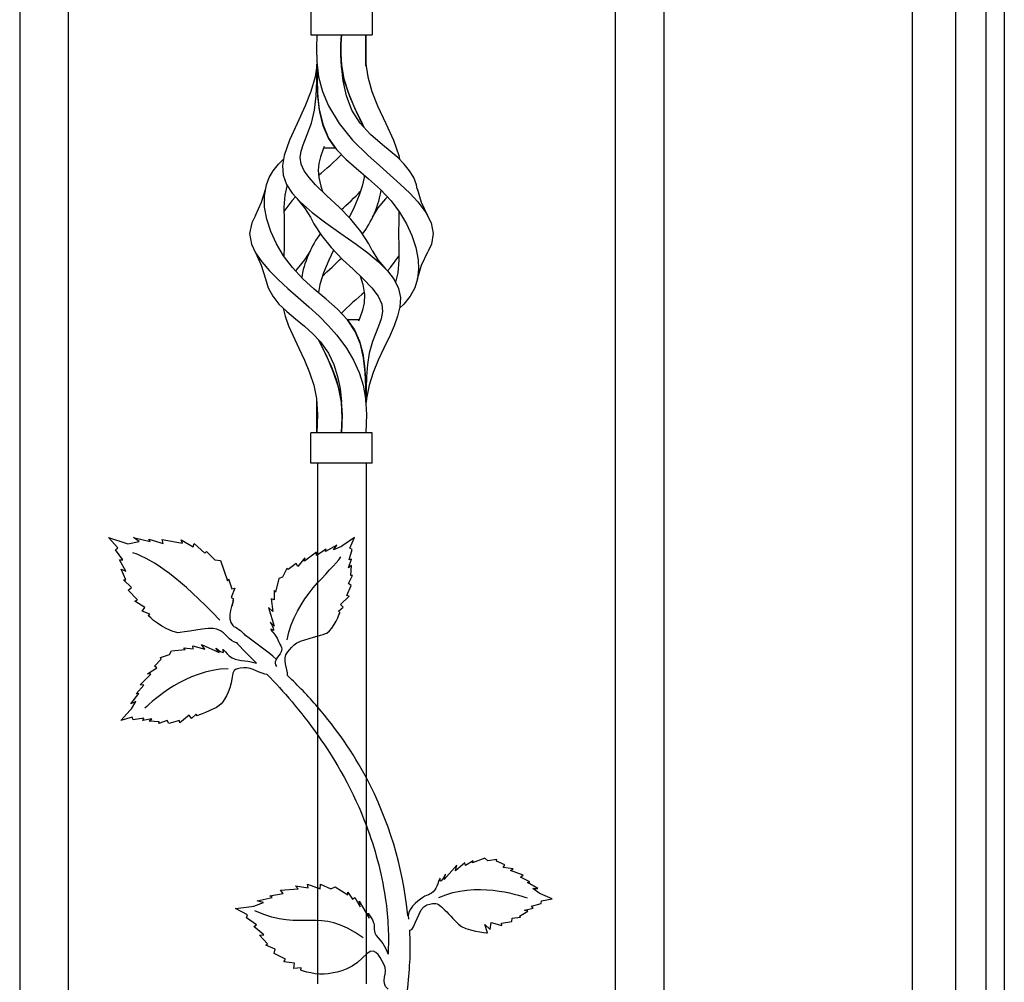
# Model space of a CAD drawing. Units: millimetres. Extents: x 0 to 8410, y 0 to 5940.
# Drawn here: x 6681 to 7003, y 4395 to 4710 of the extents above; entities that cross this region are included whole.
import ezdxf

# ---------------------------------------------------------------- set-up
doc = ezdxf.new("R2010")
doc.units = ezdxf.units.MM
doc.layers.add('YKK_A1', color=4, linetype='Continuous', lineweight=30)

msp = doc.modelspace()

# ---------------------------------------------------------------- linework, layer by layer
at = {"layer": 'YKK_A1'}
for p, q in [((6973.02, 3745), (6973.02, 4930)), ((7003.02, 4930), (7003.02, 3745)), ((6987.02, 4915), (6987.02, 3745)), ((6997.02, 4915), (6997.02, 3745)), ((6697.33, 4269.85), (6697.33, 4829.4)), ((6681.33, 4827.85), (6681.33, 4267.7)), ((6891.9, 4345), (6891.9, 4758.77)), ((6875.9, 4757.19), (6875.9, 4345)), ((6776.45, 4715), (6776.45, 4705)), ((6796.45, 4715), (6796.45, 4705)), ((6776.45, 4705), (6796.45, 4705)), ((6778.45, 4705), (6778.3, 4700.69)), ((6786.23, 4699.99), (6786.45, 4705)), ((6786.28, 4701.86), (6786.45, 4705)), ((6786.45, 4705), (6786.29, 4701.99)), ((6794.45, 4705), (6794.27, 4700.69)), ((6794.43, 4699.99), (6794.45, 4705)), ((6794.45, 4705), (6794.45, 4701.99)), ((6794.45, 4705), (6794.45, 4701.8)), ((6778.3, 4700.69), (6778.37, 4696.18)), ((6786.29, 4701.99), (6786.22, 4698.79)), ((6786.23, 4698.52), (6786.28, 4701.86)), ((6786.45, 4695.02), (6786.23, 4699.99)), ((6794.27, 4700.69), (6794.34, 4696.18)), ((6794.45, 4695.02), (6794.43, 4699.99)), ((6794.45, 4701.99), (6794.45, 4698.79)), ((6794.45, 4701.8), (6794.45, 4698.39)), ((6786.22, 4698.79), (6786.44, 4695.09)), ((6786.5, 4694.57), (6786.23, 4698.52)), ((6794.45, 4698.79), (6794.45, 4695.09)), ((6794.45, 4698.39), (6794.45, 4694.85)), ((6778.38, 4695.02), (6777.85, 4691.34)), ((6778.37, 4696.18), (6778.97, 4691.34)), ((6778.39, 4690.01), (6778.45, 4695.02)), ((6778.45, 4695.05), (6778.45, 4695.49)), ((6778.45, 4695.01), (6778.48, 4690.69)), ((6778.49, 4689.94), (6778.46, 4693.58)), ((6786.44, 4695.09), (6787.27, 4690.69)), ((6786.99, 4690.01), (6786.45, 4695.02)), ((6787.47, 4689.94), (6786.5, 4694.57)), ((6794.34, 4696.18), (6795.04, 4691.34)), ((6794.45, 4695.09), (6794.45, 4695.01)), ((6777.85, 4691.34), (6776.48, 4686.54)), ((6778.48, 4690.69), (6778.64, 4685.98)), ((6778.97, 4691.34), (6780.25, 4686.54)), ((6787.27, 4690.69), (6788.75, 4685.98)), ((6795.04, 4691.34), (6796.41, 4686.54)), ((6778.15, 4685.11), (6778.39, 4690.01)), ((6778.71, 4684.93), (6778.49, 4689.94)), ((6788.1, 4685.11), (6786.99, 4690.01)), ((6789.15, 4684.93), (6787.47, 4689.94)), ((6776.48, 4686.54), (6774.64, 4681.86)), ((6777.61, 4680.46), (6778.15, 4685.11)), ((6778.64, 4685.98), (6779.12, 4681.23)), ((6779.34, 4679.93), (6778.71, 4684.93)), ((6780.25, 4686.54), (6782.2, 4681.86)), ((6789.9, 4680.46), (6788.1, 4685.11)), ((6788.75, 4685.98), (6790.72, 4681.23)), ((6791.32, 4679.93), (6789.15, 4684.93)), ((6796.41, 4686.54), (6798.25, 4681.86)), ((6774.64, 4681.86), (6771.95, 4676.05)), ((6779.12, 4681.23), (6780.32, 4675.9)), ((6782.2, 4681.86), (6785.69, 4676.05)), ((6790.72, 4681.23), (6793.28, 4675.9)), ((6798.25, 4681.86), (6800.94, 4676.05)), ((6776.64, 4676.24), (6777.61, 4680.46)), ((6780.51, 4675.33), (6779.34, 4679.93)), ((6792.53, 4676.24), (6789.9, 4680.46)), ((6793.57, 4675.33), (6791.32, 4679.93)), ((6771.95, 4676.05), (6769.46, 4670.67)), ((6775.25, 4672.52), (6776.64, 4676.24)), ((6780.32, 4675.9), (6782.26, 4671.34)), ((6782.26, 4671.34), (6780.51, 4675.33)), ((6785.69, 4676.05), (6790.11, 4670.67)), ((6795.97, 4672.52), (6792.53, 4676.24)), ((6793.28, 4675.9), (6793.8, 4674.87)), ((6793.8, 4674.87), (6793.57, 4675.33)), ((6800.94, 4676.05), (6803.44, 4670.67)), ((6773.9, 4669.15), (6775.25, 4672.52)), ((6782.26, 4671.34), (6784.87, 4667.61)), ((6784.53, 4668.02), (6782.26, 4671.34)), ((6799.82, 4669.15), (6795.97, 4672.52)), ((6769.46, 4670.67), (6767.69, 4665.59)), ((6773.26, 4667.03), (6773.9, 4669.15)), ((6780.84, 4668.6), (6780.35, 4667.33)), ((6784.53, 4668.02), (6780.61, 4668.02)), ((6790.11, 4670.67), (6795.22, 4665.59)), ((6802.4, 4667.03), (6799.82, 4669.15)), ((6803.44, 4670.67), (6805.21, 4665.59)), ((6767.69, 4665.59), (6767.18, 4662.32)), ((6773.01, 4664.93), (6773.26, 4667.03)), ((6773.3, 4662.83), (6773.01, 4664.93)), ((6779.58, 4665.16), (6779.06, 4663.06)), ((6780.35, 4667.33), (6779.58, 4665.16)), ((6784.87, 4667.61), (6787.93, 4664.41)), ((6795.22, 4665.59), (6798.84, 4662.32)), ((6804.83, 4664.93), (6802.4, 4667.03)), ((6806.99, 4662.83), (6804.83, 4664.93)), ((6805.21, 4665.59), (6805.4, 4664.39)), ((6764.16, 4660.65), (6765.91, 4662.83)), ((6765.91, 4662.83), (6767.5, 4664.39)), ((6767.18, 4662.32), (6767.39, 4659.18)), ((6774.27, 4660.65), (6773.3, 4662.83)), ((6779.06, 4663.06), (6778.85, 4660.87)), ((6787.93, 4664.41), (6791.21, 4661.5)), ((6791.21, 4661.5), (6795.34, 4658.03)), ((6798.84, 4662.32), (6802.4, 4659.18)), ((6808.73, 4660.65), (6806.99, 4662.83)), ((6761.94, 4656.07), (6762.85, 4658.4)), ((6762.85, 4658.4), (6764.16, 4660.65)), ((6767.39, 4659.18), (6768.46, 4656.19)), ((6775.87, 4658.4), (6774.27, 4660.65)), ((6777.96, 4656.07), (6775.87, 4658.4)), ((6778.85, 4660.87), (6779.04, 4658.4)), ((6779.04, 4658.4), (6779.67, 4655.64)), ((6793.85, 4658.4), (6793.22, 4655.64)), ((6793.92, 4659.23), (6793.85, 4658.4)), ((6802.4, 4659.18), (6805.74, 4656.19)), ((6810.05, 4658.4), (6808.73, 4660.65)), ((6810.96, 4656.07), (6810.05, 4658.4)), ((6761.27, 4652.45), (6761.94, 4656.07)), ((6768.63, 4655.64), (6767.95, 4652.66)), ((6768.46, 4656.19), (6770.36, 4653.3)), ((6768.71, 4655.81), (6768.63, 4655.64)), ((6781.69, 4652.45), (6777.96, 4656.07)), ((6779.67, 4655.64), (6780.28, 4653.81)), ((6793.22, 4655.64), (6792.23, 4652.66)), ((6795.34, 4658.03), (6799.25, 4654.52)), ((6805.74, 4656.19), (6808.76, 4653.3)), ((6811.22, 4654.66), (6810.96, 4656.07)), ((6761.59, 4654.72), (6760.27, 4650.27)), ((6761.35, 4648.69), (6761.27, 4652.45)), ((6767.95, 4652.66), (6767.65, 4648.69)), ((6771.44, 4652.13), (6770.25, 4650.84)), ((6770.36, 4653.3), (6772.94, 4650.49)), ((6785.72, 4648.69), (6781.69, 4652.45)), ((6792.23, 4652.66), (6790.59, 4648.69)), ((6799.25, 4654.52), (6802.65, 4650.84)), ((6801.46, 4652.13), (6800.85, 4651.46)), ((6808.76, 4653.3), (6811.39, 4650.49)), ((6812.63, 4650.27), (6811.3, 4654.72)), ((6760.27, 4650.27), (6758.22, 4645.95)), ((6762.07, 4644.8), (6761.35, 4648.69)), ((6767.65, 4648.69), (6767.69, 4644.51)), ((6770.25, 4650.84), (6767.66, 4647.35)), ((6771.97, 4651.47), (6774.43, 4648.55)), ((6772.94, 4650.49), (6776.88, 4647.03)), ((6774.43, 4648.55), (6776.32, 4645.43)), ((6789.57, 4644.8), (6785.72, 4648.69)), ((6790.59, 4648.69), (6789.03, 4645.33)), ((6796.58, 4645.43), (6798.47, 4648.54)), ((6798.47, 4648.54), (6800.93, 4651.47)), ((6802.65, 4650.84), (6805.42, 4647.11)), ((6811.39, 4650.49), (6814.02, 4647.03)), ((6814.68, 4645.95), (6812.63, 4650.27)), ((6758.34, 4645.98), (6757.13, 4643.61)), ((6776.35, 4645.49), (6777.43, 4643.31)), ((6776.88, 4647.03), (6781.4, 4643.61)), ((6805.23, 4647.35), (6805.21, 4644.51)), ((6805.42, 4647.11), (6807.67, 4643.31)), ((6814.02, 4647.03), (6815.77, 4643.61)), ((6757.13, 4643.61), (6756.46, 4640.15)), ((6763.37, 4640.81), (6762.07, 4644.8)), ((6767.69, 4644.51), (6767.77, 4640.19)), ((6777.43, 4643.31), (6779.91, 4639.46)), ((6781.4, 4643.61), (6786.27, 4640.15)), ((6792.83, 4640.81), (6789.57, 4644.8)), ((6805.21, 4644.51), (6805.13, 4640.19)), ((6807.67, 4643.31), (6809.44, 4639.46)), ((6815.77, 4643.61), (6816.44, 4640.15)), ((6756.46, 4640.15), (6757.06, 4636.64)), ((6765.21, 4636.78), (6763.37, 4640.81)), ((6767.77, 4640.19), (6767.69, 4635.77)), ((6779.91, 4639.46), (6783.07, 4635.54)), ((6786.27, 4640.15), (6791.23, 4636.64)), ((6795.43, 4636.78), (6792.83, 4640.81)), ((6805.13, 4640.19), (6805.21, 4635.77)), ((6809.44, 4639.46), (6810.75, 4635.54)), ((6816.44, 4640.15), (6815.84, 4636.64)), ((6757.06, 4636.64), (6758.41, 4633.78)), ((6767.57, 4632.82), (6765.21, 4636.78)), ((6767.69, 4635.77), (6767.67, 4632.69)), ((6783.07, 4635.54), (6786.95, 4631.58)), ((6791.23, 4636.64), (6795.05, 4633.78)), ((6796.54, 4634.55), (6795.43, 4636.78)), ((6805.21, 4635.77), (6805.24, 4631.4)), ((6810.75, 4635.54), (6811.52, 4631.58)), ((6815.84, 4636.64), (6814.64, 4634.1)), ((6758.22, 4634.11), (6760.28, 4629.77)), ((6758.41, 4633.78), (6760.41, 4630.89)), ((6770.44, 4628.98), (6767.57, 4632.82)), ((6776.32, 4634.61), (6774.43, 4631.5)), ((6783.87, 4634.72), (6782.33, 4631.4)), ((6795.05, 4633.78), (6798.52, 4630.89)), ((6798.47, 4631.5), (6796.58, 4634.61)), ((6802.46, 4628.98), (6805.23, 4632.69)), ((6812.62, 4629.76), (6814.68, 4634.11)), ((6760.28, 4629.77), (6761.6, 4625.32)), ((6760.41, 4630.89), (6762.93, 4627.99)), ((6774.43, 4631.5), (6771.97, 4628.58)), ((6782.33, 4631.4), (6780.62, 4627.25)), ((6786.95, 4631.58), (6790.32, 4628.43)), ((6800.92, 4628.58), (6798.47, 4631.5)), ((6798.52, 4630.89), (6801.47, 4627.99)), ((6805.24, 4631.4), (6804.92, 4627.25)), ((6811.3, 4625.32), (6812.62, 4629.76)), ((6811.52, 4631.58), (6811.67, 4628.43)), ((6762.93, 4627.99), (6765.83, 4625.11)), ((6773.81, 4625.37), (6770.44, 4628.98)), ((6771.43, 4627.99), (6771.4, 4627.96)), ((6772.04, 4628.59), (6771.43, 4627.99)), ((6780.62, 4627.25), (6779.43, 4623.49)), ((6790.32, 4628.43), (6793.58, 4625.35)), ((6792.58, 4626.28), (6793.47, 4623.49)), ((6801.47, 4627.99), (6803.72, 4625.11)), ((6801.5, 4627.96), (6802.46, 4628.98)), ((6804.92, 4627.25), (6804.13, 4624.26)), ((6811.67, 4628.43), (6811.3, 4625.35)), ((6761.6, 4625.33), (6762.51, 4622.4)), ((6765.83, 4625.11), (6768.97, 4622.21)), ((6777.58, 4622), (6773.81, 4625.37)), ((6779.43, 4623.49), (6778.98, 4620.82)), ((6793.47, 4623.49), (6794.01, 4620.24)), ((6793.58, 4625.35), (6796.39, 4622.4)), ((6803.72, 4625.11), (6805.14, 4622.21)), ((6811.3, 4625.35), (6810.38, 4622.4)), ((6762.51, 4622.4), (6764, 4619.64)), ((6764, 4619.64), (6766.04, 4617.09)), ((6768.97, 4622.21), (6772.34, 4619.25)), ((6781.47, 4618.73), (6777.58, 4622)), ((6794.01, 4620.24), (6793.91, 4617.51)), ((6796.39, 4622.4), (6798.48, 4619.64)), ((6798.48, 4619.64), (6799.63, 4617.09)), ((6805.14, 4622.21), (6805.72, 4619.25)), ((6808.9, 4619.64), (6806.86, 4617.09)), ((6810.38, 4622.4), (6808.9, 4619.64)), ((6766.04, 4617.09), (6768.59, 4614.64)), ((6772.34, 4619.25), (6775.79, 4616.18)), ((6785.19, 4615.42), (6781.47, 4618.73)), ((6793.91, 4617.51), (6793.36, 4615.04)), ((6799.63, 4617.09), (6799.87, 4614.64)), ((6806.86, 4617.09), (6805.46, 4615.75)), ((6805.72, 4619.25), (6805.56, 4616.18)), ((6767.43, 4615.75), (6768.08, 4613.08)), ((6768.08, 4613.08), (6769.21, 4609.97)), ((6768.59, 4614.64), (6771.45, 4612.23)), ((6775.79, 4616.18), (6779.14, 4613.08)), ((6779.14, 4613.08), (6782.23, 4609.97)), ((6788.45, 4611.93), (6785.19, 4615.42)), ((6793.36, 4615.04), (6792.49, 4612.57)), ((6799.87, 4614.64), (6799.44, 4612.23)), ((6804.82, 4613.08), (6803.68, 4609.97)), ((6805.56, 4616.18), (6804.82, 4613.08)), ((6769.21, 4609.97), (6770.57, 4606.92)), ((6771.45, 4612.23), (6774.35, 4609.83)), ((6774.35, 4609.83), (6777.08, 4607.39)), ((6782.23, 4609.97), (6784.96, 4606.92)), ((6788.36, 4612.03), (6790.68, 4608.63)), ((6788.36, 4612.03), (6792.28, 4612.03)), ((6790.95, 4608.11), (6788.45, 4611.93)), ((6792.49, 4612.57), (6792.06, 4611.46)), ((6798.59, 4609.83), (6797.59, 4607.39)), ((6799.44, 4612.23), (6798.59, 4609.83)), ((6803.68, 4609.97), (6802.33, 4606.92)), ((6770.57, 4606.92), (6772.56, 4602.71)), ((6777.08, 4607.39), (6779.48, 4604.9)), ((6784.96, 4606.92), (6788.09, 4602.71)), ((6790.68, 4608.63), (6792.32, 4604.93)), ((6792.65, 4603.94), (6790.95, 4608.11)), ((6797.59, 4607.39), (6796.62, 4604.9)), ((6802.33, 4606.92), (6800.33, 4602.71)), ((6779.72, 4603.94), (6778.98, 4605.41)), ((6778.98, 4605.41), (6779.22, 4604.93)), ((6779.22, 4604.93), (6781.17, 4600.98)), ((6779.48, 4604.9), (6782.2, 4601.08)), ((6781.88, 4599.47), (6779.72, 4603.94)), ((6792.32, 4604.93), (6793.4, 4600.98)), ((6793.68, 4599.47), (6792.65, 4603.94)), ((6796.62, 4604.9), (6795.56, 4601.08)), ((6772.56, 4602.71), (6774.41, 4598.71)), ((6781.17, 4600.98), (6783.05, 4596.82)), ((6782.2, 4601.08), (6783.99, 4597.3)), ((6788.09, 4602.71), (6790.43, 4598.71)), ((6793.4, 4600.98), (6794.03, 4596.82)), ((6795.56, 4601.08), (6794.97, 4597.3)), ((6800.33, 4602.71), (6798.48, 4598.71)), ((6774.41, 4598.71), (6776.04, 4594.74)), ((6783.88, 4594.77), (6781.88, 4599.47)), ((6783.99, 4597.3), (6785.2, 4593.46)), ((6790.43, 4598.71), (6792.21, 4594.74)), ((6794.21, 4594.77), (6793.68, 4599.47)), ((6794.97, 4597.3), (6794.65, 4593.46)), ((6798.48, 4598.71), (6796.86, 4594.74)), ((6776.04, 4594.74), (6777.38, 4590.63)), ((6783.05, 4596.82), (6784.69, 4592.52)), ((6785.49, 4589.92), (6783.88, 4594.77)), ((6792.21, 4594.74), (6793.5, 4590.63)), ((6794.03, 4596.82), (6794.34, 4592.52)), ((6794.41, 4589.92), (6794.21, 4594.77)), ((6796.86, 4594.74), (6795.52, 4590.63)), ((6777.38, 4590.63), (6778.31, 4586.19)), ((6784.69, 4592.52), (6786.2, 4586.74)), ((6785.2, 4593.46), (6786, 4589.44)), ((6793.5, 4590.63), (6794.33, 4586.19)), ((6794.34, 4592.52), (6794.44, 4586.74)), ((6794.65, 4593.46), (6794.5, 4589.44)), ((6795.52, 4590.63), (6794.59, 4586.19)), ((6786.45, 4584.98), (6785.49, 4589.92)), ((6786, 4589.44), (6786.45, 4585.04)), ((6794.45, 4585.04), (6794.41, 4589.92)), ((6794.5, 4589.44), (6794.45, 4585.04)), ((6778.31, 4586.19), (6778.65, 4581.03)), ((6778.45, 4585.06), (6778.45, 4585.45)), ((6778.45, 4585.05), (6778.45, 4585.05)), ((6778.45, 4585.05), (6778.45, 4585.04)), ((6778.45, 4584.98), (6778.45, 4585.04)), ((6778.46, 4580.03), (6778.45, 4585.04)), ((6778.45, 4580.02), (6778.45, 4584.98)), ((6786.2, 4586.74), (6786.68, 4580.9)), ((6786.67, 4580.03), (6786.45, 4585.04)), ((6786.67, 4580.02), (6786.45, 4584.98)), ((6794.33, 4586.19), (6794.61, 4581.03)), ((6794.44, 4586.74), (6794.44, 4585.18)), ((6794.45, 4585.04), (6794.44, 4585.04)), ((6794.44, 4585.01), (6794.44, 4584.05)), ((6794.59, 4586.19), (6794.51, 4585.05)), ((6778.65, 4581.03), (6778.45, 4575.04)), ((6786.68, 4580.9), (6786.45, 4575.04)), ((6794.61, 4581.03), (6794.45, 4575.04)), ((6778.45, 4575.04), (6778.46, 4580.03)), ((6778.45, 4575.04), (6778.45, 4580.02)), ((6786.45, 4575.04), (6786.67, 4580.03)), ((6786.45, 4575.04), (6786.67, 4580.02)), ((6776.45, 4565.05), (6776.45, 4575.04)), ((6796.45, 4575.04), (6776.45, 4575.04)), ((6796.45, 4565.05), (6796.45, 4575.04)), ((6796.45, 4565.05), (6776.45, 4565.05)), ((6778.62, 4565.05), (6778.62, 4395)), ((6794.61, 4395), (6794.61, 4565.05))]:
    msp.add_line(p, q, dxfattribs=at)
for points in [[(6778.98, 4659.23), (6781.04, 4660.78), (6784.69, 4664.07), (6786.45, 4665.96)], [(6786.45, 4647.95), (6788.09, 4649.35), (6791.13, 4652.24), (6792.61, 4653.81)], [(6793.34, 4640.01), (6796.09, 4643.34), (6798.94, 4650.04), (6799.43, 4654.33)], [(6779.55, 4640.01), (6776.79, 4636.69), (6773.96, 4630.02), (6773.48, 4625.73)], [(6780.31, 4626.28), (6781.85, 4627.73), (6784.92, 4630.63), (6786.45, 4632.09)], [(6793.92, 4620.82), (6791.85, 4619.27), (6788.2, 4615.97), (6786.45, 4614.07)], [(6713.4, 4537.46), (6713.4, 4537.46), (6710.3, 4540.81), (6710.3, 4540.81)], [(6710.3, 4540.81), (6710.3, 4540.81), (6715.99, 4538.97), (6715.99, 4538.97)], [(6716.71, 4538.73), (6716.71, 4538.73), (6720.32, 4539.48), (6720.32, 4539.48)], [(6720.32, 4539.48), (6720.32, 4539.48), (6718.49, 4540.82), (6718.49, 4540.82)], [(6718.49, 4540.82), (6718.49, 4540.82), (6724.01, 4539.49), (6724.01, 4539.49)], [(6724.01, 4539.49), (6724.01, 4539.49), (6723.49, 4540.26), (6723.49, 4540.26)], [(6723.49, 4540.26), (6723.49, 4540.26), (6728.25, 4538.85), (6728.25, 4538.85)], [(6728.25, 4538.85), (6728.25, 4538.85), (6727.87, 4540.11), (6727.87, 4540.11)], [(6727.87, 4540.11), (6727.87, 4540.11), (6734.49, 4538.93), (6734.49, 4538.93)], [(6734.49, 4538.93), (6734.49, 4538.93), (6734.07, 4540.07), (6734.07, 4540.07)], [(6734.07, 4540.07), (6734.07, 4540.07), (6738, 4537.7), (6738, 4537.7)], [(6790.68, 4540.83), (6790.68, 4540.83), (6786.96, 4538.22), (6786.96, 4538.22)], [(6789.19, 4537.34), (6789.19, 4537.34), (6790.68, 4540.83), (6790.68, 4540.83)], [(6712.65, 4536.74), (6712.65, 4536.74), (6713.4, 4537.46), (6713.4, 4537.46)], [(6715.02, 4533.45), (6715.02, 4533.45), (6712.65, 4536.74), (6712.65, 4536.74)], [(6715.99, 4538.97), (6715.99, 4538.97), (6716.71, 4538.73), (6716.71, 4538.73)], [(6746.72, 4513.84), (6733.73, 4527.33), (6725.27, 4533.48), (6718.35, 4535.8)], [(6738, 4537.7), (6738, 4537.7), (6738.31, 4538.79), (6738.31, 4538.79)], [(6738.31, 4538.79), (6738.31, 4538.79), (6741.87, 4535.73), (6741.87, 4535.73)], [(6741.87, 4535.73), (6741.87, 4535.73), (6742.39, 4536.25), (6742.39, 4536.25)], [(6742.39, 4536.25), (6742.39, 4536.25), (6745.11, 4533.52), (6745.11, 4533.52)], [(6778.28, 4536.06), (6778.28, 4536.06), (6774.43, 4533.06), (6774.43, 4533.06)], [(6778.29, 4534.88), (6778.29, 4534.88), (6778.28, 4536.06), (6778.28, 4536.06)], [(6781.42, 4536.95), (6781.42, 4536.95), (6778.29, 4534.88), (6778.29, 4534.88)], [(6784.93, 4538.3), (6784.93, 4538.3), (6781.22, 4536.18), (6781.22, 4536.18)], [(6781.22, 4536.18), (6781.22, 4536.18), (6781.42, 4536.95), (6781.42, 4536.95)], [(6783.91, 4536.8), (6783.91, 4536.8), (6784.93, 4538.3), (6784.93, 4538.3)], [(6786.49, 4537.89), (6786.49, 4537.89), (6783.91, 4536.8), (6783.91, 4536.8)], [(6786.96, 4538.22), (6786.96, 4538.22), (6786.49, 4537.89), (6786.49, 4537.89)], [(6788.94, 4533.51), (6788.94, 4533.51), (6789.91, 4536.83), (6789.91, 4536.83)], [(6789.91, 4536.83), (6789.91, 4536.83), (6789.19, 4537.34), (6789.19, 4537.34)], [(6716.02, 4529.84), (6716.02, 4529.84), (6713.92, 4533.45), (6713.92, 4533.45)], [(6713.92, 4533.45), (6713.92, 4533.45), (6715.02, 4533.45), (6715.02, 4533.45)], [(6745.11, 4533.52), (6745.11, 4533.52), (6746.9, 4533.34), (6746.9, 4533.34)], [(6746.9, 4533.34), (6746.9, 4533.34), (6749.2, 4526.6), (6749.2, 4526.6)], [(6768.75, 4507.34), (6771.07, 4521.11), (6783.3, 4529.78), (6786.23, 4534.47)], [(6774.47, 4534.13), (6774.47, 4534.13), (6772.16, 4531.36), (6772.16, 4531.36)], [(6774.43, 4533.06), (6774.43, 4533.06), (6774.47, 4534.13), (6774.47, 4534.13)], [(6788.8, 4530.85), (6788.8, 4530.85), (6789.74, 4533.71), (6789.74, 4533.71)], [(6789.74, 4533.71), (6789.74, 4533.71), (6788.94, 4533.51), (6788.94, 4533.51)], [(6715.96, 4527), (6715.96, 4527), (6714.54, 4530.46), (6714.54, 4530.46)], [(6714.54, 4530.46), (6714.54, 4530.46), (6716.02, 4529.84), (6716.02, 4529.84)], [(6768.57, 4530.7), (6768.57, 4530.7), (6767.22, 4527.82), (6767.22, 4527.82)], [(6769.07, 4530.33), (6769.07, 4530.33), (6768.57, 4530.7), (6768.57, 4530.7)], [(6771.68, 4532.27), (6771.68, 4532.27), (6769.07, 4530.33), (6769.07, 4530.33)], [(6772.16, 4531.36), (6772.16, 4531.36), (6771.68, 4532.27), (6771.68, 4532.27)], [(6789.74, 4531.65), (6789.74, 4531.65), (6788.8, 4530.85), (6788.8, 4530.85)], [(6789.5, 4528.36), (6789.5, 4528.36), (6789.74, 4531.65), (6789.74, 4531.65)], [(6715.2, 4526.93), (6715.2, 4526.93), (6715.96, 4527), (6715.96, 4527)], [(6717.82, 4524.48), (6717.82, 4524.48), (6715.2, 4526.93), (6715.2, 4526.93)], [(6749.2, 4526.6), (6749.2, 4526.6), (6749.58, 4527.29), (6749.58, 4527.29)], [(6749.58, 4527.29), (6749.58, 4527.29), (6750.68, 4524.04), (6750.68, 4524.04)], [(6765.95, 4527.36), (6765.95, 4527.36), (6764.94, 4522.96), (6764.94, 4522.96)], [(6767.22, 4527.82), (6767.22, 4527.82), (6765.95, 4527.36), (6765.95, 4527.36)], [(6788.73, 4525.81), (6788.73, 4525.81), (6790.08, 4528.42), (6790.08, 4528.42)], [(6790.08, 4528.42), (6790.08, 4528.42), (6789.5, 4528.36), (6789.5, 4528.36)], [(6716.82, 4523.56), (6716.82, 4523.56), (6717.82, 4524.48), (6717.82, 4524.48)], [(6719.78, 4520.38), (6719.78, 4520.38), (6716.82, 4523.56), (6716.82, 4523.56)], [(6751.65, 4524.2), (6751.65, 4524.2), (6750.38, 4521.19), (6750.38, 4521.19)], [(6750.68, 4524.04), (6750.68, 4524.04), (6751.65, 4524.2), (6751.65, 4524.2)], [(6764.51, 4523.5), (6764.51, 4523.5), (6764.45, 4520.44), (6764.45, 4520.44)], [(6764.94, 4522.96), (6764.94, 4522.96), (6764.51, 4523.5), (6764.51, 4523.5)], [(6788.25, 4521.84), (6788.25, 4521.84), (6789.67, 4525.17), (6789.67, 4525.17)], [(6789.67, 4525.17), (6789.67, 4525.17), (6788.73, 4525.81), (6788.73, 4525.81)], [(6718.93, 4519.95), (6718.93, 4519.95), (6719.78, 4520.38), (6719.78, 4520.38)], [(6722.24, 4517.98), (6722.24, 4517.98), (6718.93, 4519.95), (6718.93, 4519.95)], [(6750.38, 4521.19), (6750.38, 4521.19), (6751.04, 4520.9), (6751.04, 4520.9)], [(6751.04, 4520.9), (6751.04, 4520.9), (6750.71, 4518.45), (6750.71, 4518.45)], [(6750.71, 4518.45), (6750.71, 4518.45), (6751.2, 4520.21), (6751.2, 4520.21)], [(6764.45, 4520.44), (6764.45, 4520.44), (6763.47, 4520.71), (6763.47, 4520.71)], [(6763.47, 4520.71), (6763.47, 4520.71), (6764.08, 4516.67), (6764.08, 4516.67)], [(6786.11, 4518.93), (6786.11, 4518.93), (6788.97, 4521.61), (6788.97, 4521.61)], [(6788.97, 4521.61), (6788.97, 4521.61), (6788.25, 4521.84), (6788.25, 4521.84)], [(6721.34, 4516.77), (6721.34, 4516.77), (6722.24, 4517.98), (6722.24, 4517.98)], [(6723.82, 4515.78), (6723.82, 4515.78), (6721.34, 4516.77), (6721.34, 4516.77)], [(6764.08, 4516.67), (6764.08, 4516.67), (6762.64, 4517.97), (6762.64, 4517.97)], [(6762.64, 4517.97), (6762.64, 4517.97), (6764.45, 4511.87), (6764.45, 4511.87)], [(6785.46, 4516.72), (6785.46, 4516.72), (6787.04, 4518.02), (6787.04, 4518.02)], [(6785.96, 4516.34), (6785.96, 4516.34), (6785.46, 4516.72), (6785.46, 4516.72)], [(6787.04, 4518.02), (6787.04, 4518.02), (6786.11, 4518.93), (6786.11, 4518.93)], [(6723.31, 4515.26), (6723.31, 4515.26), (6723.82, 4515.78), (6723.82, 4515.78)], [(6764.45, 4511.87), (6764.45, 4511.87), (6763.22, 4513.1), (6763.22, 4513.1)], [(6752.22, 4506.61), (6752.22, 4506.61), (6750.9, 4507.54), (6758.66, 4499.71)], [(6765.19, 4500.99), (6762.25, 4503.66), (6758.23, 4506.4), (6755.08, 4508.82)], [(6730.33, 4502.6), (6730.33, 4502.6), (6730.95, 4503.79), (6730.95, 4503.79)], [(6730.95, 4503.79), (6730.95, 4503.79), (6735.44, 4504.22), (6735.44, 4504.22)], [(6735.44, 4504.22), (6735.44, 4504.22), (6734.96, 4504.72), (6734.96, 4504.72)], [(6734.96, 4504.72), (6734.96, 4504.72), (6738, 4504.38), (6738, 4504.38)], [(6738, 4504.38), (6738, 4504.38), (6737.87, 4505.39), (6737.87, 4505.39)], [(6737.87, 4505.39), (6737.87, 4505.39), (6741.8, 4504.26), (6741.8, 4504.26)], [(6741.8, 4504.26), (6741.8, 4504.26), (6740.69, 4505.85), (6740.69, 4505.85)], [(6740.69, 4505.85), (6740.69, 4505.85), (6746.5, 4503.27), (6746.5, 4503.27)], [(6746.5, 4503.27), (6746.5, 4503.27), (6745.45, 4504.65), (6745.45, 4504.65)], [(6725.34, 4498.75), (6725.34, 4498.75), (6727.6, 4501.09), (6727.6, 4501.09)], [(6727.3, 4501.63), (6727.3, 4501.63), (6730.33, 4502.6), (6730.33, 4502.6)], [(6727.6, 4501.09), (6727.6, 4501.09), (6727.3, 4501.63), (6727.3, 4501.63)], [(6749.4, 4497.94), (6735.44, 4497.43), (6725.12, 4487.71), (6722.21, 4485.04)], [(6723.13, 4496.23), (6723.13, 4496.23), (6726.18, 4498.16), (6726.18, 4498.16)], [(6726.18, 4498.16), (6726.18, 4498.16), (6725.34, 4498.75), (6725.34, 4498.75)], [(6720.72, 4492.7), (6720.72, 4492.7), (6724.2, 4496.13), (6724.2, 4496.13)], [(6724.2, 4496.13), (6724.2, 4496.13), (6723.13, 4496.23), (6723.13, 4496.23)], [(6762.21, 4496.06), (6767.44, 4490.63), (6773.18, 4484.04), (6778.63, 4476.34)], [(6778.62, 4485.47), (6775.58, 4488.99), (6772.32, 4492.39), (6768.84, 4495.67)], [(6719.43, 4489.7), (6719.43, 4489.7), (6721.89, 4492.54), (6721.89, 4492.54)], [(6721.89, 4492.54), (6721.89, 4492.54), (6720.72, 4492.7), (6720.72, 4492.7)], [(6717.64, 4486.4), (6717.64, 4486.4), (6720.22, 4489.8), (6720.22, 4489.8)], [(6720.22, 4489.8), (6720.22, 4489.8), (6719.43, 4489.7), (6719.43, 4489.7)], [(6714.39, 4481.02), (6714.39, 4481.02), (6717.46, 4484.37), (6717.46, 4484.37)], [(6717.46, 4484.37), (6717.46, 4484.37), (6717.84, 4484.79), (6717.84, 4484.79)], [(6719.26, 4487.22), (6719.26, 4487.22), (6717.64, 4486.4), (6717.64, 4486.4)], [(6717.84, 4484.79), (6717.84, 4484.79), (6719.26, 4487.22), (6719.26, 4487.22)], [(6794.61, 4462.23), (6790.24, 4470.45), (6784.9, 4478.21), (6778.62, 4485.47)], [(6718.04, 4482.05), (6718.04, 4482.05), (6714.39, 4481.02), (6714.39, 4481.02)], [(6718.45, 4481.26), (6718.45, 4481.26), (6718.04, 4482.05), (6718.04, 4482.05)], [(6721.87, 4481.8), (6721.87, 4481.8), (6718.45, 4481.26), (6718.45, 4481.26)], [(6721.57, 4481.04), (6721.57, 4481.04), (6721.87, 4481.8), (6721.87, 4481.8)], [(6724.53, 4481.59), (6724.53, 4481.59), (6721.57, 4481.04), (6721.57, 4481.04)], [(6723.61, 4480.76), (6723.61, 4480.76), (6724.53, 4481.59), (6724.53, 4481.59)], [(6736.69, 4482.71), (6736.69, 4482.71), (6733.67, 4480.22), (6733.67, 4480.22)], [(6737.48, 4481.67), (6737.48, 4481.67), (6736.69, 4482.71), (6736.69, 4482.71)], [(6738.97, 4483.07), (6738.97, 4483.07), (6737.48, 4481.67), (6737.48, 4481.67)], [(6739.27, 4482.52), (6739.27, 4482.52), (6738.97, 4483.07), (6738.97, 4483.07)], [(6726.9, 4480.57), (6726.9, 4480.57), (6723.61, 4480.76), (6723.61, 4480.76)], [(6729.53, 4481.01), (6729.53, 4481.01), (6726.77, 4480.01), (6726.77, 4480.01)], [(6726.77, 4480.01), (6726.77, 4480.01), (6726.9, 4480.57), (6726.9, 4480.57)], [(6730.04, 4479.99), (6730.04, 4479.99), (6729.53, 4481.01), (6729.53, 4481.01)], [(6733.52, 4480.97), (6733.52, 4480.97), (6730.04, 4479.99), (6730.04, 4479.99)], [(6733.67, 4480.22), (6733.67, 4480.22), (6733.52, 4480.97), (6733.52, 4480.97)], [(6778.63, 4476.34), (6784.68, 4467.78), (6790.37, 4457.85), (6794.62, 4446.61)], [(6808.17, 4417.15), (6806.53, 4433.33), (6801.95, 4448.43), (6794.61, 4462.23)], [(6824.2, 4433.78), (6824.2, 4433.78), (6820.03, 4429.09), (6820.03, 4429.09)], [(6826.79, 4434.54), (6826.79, 4434.54), (6823.77, 4431.91), (6823.77, 4431.91)], [(6823.77, 4431.91), (6823.77, 4431.91), (6824.2, 4433.78), (6824.2, 4433.78)], [(6827.01, 4433.59), (6827.01, 4433.59), (6826.79, 4434.54), (6826.79, 4434.54)], [(6829.52, 4435.15), (6829.52, 4435.15), (6827.01, 4433.59), (6827.01, 4433.59)], [(6833.3, 4435.98), (6833.3, 4435.98), (6829.28, 4434.51), (6829.28, 4434.51)], [(6829.28, 4434.51), (6829.28, 4434.51), (6829.52, 4435.15), (6829.52, 4435.15)], [(6834.24, 4435.19), (6834.24, 4435.19), (6833.3, 4435.98), (6833.3, 4435.98)], [(6837.19, 4435.59), (6837.19, 4435.59), (6834.24, 4435.19), (6834.24, 4435.19)], [(6837.11, 4434.99), (6837.11, 4434.99), (6837.19, 4435.59), (6837.19, 4435.59)], [(6839.85, 4433.85), (6839.85, 4433.85), (6837.11, 4434.99), (6837.11, 4434.99)], [(6839.32, 4432.98), (6839.32, 4432.98), (6839.85, 4433.85), (6839.85, 4433.85)], [(6842.61, 4432.53), (6842.61, 4432.53), (6839.32, 4432.98), (6839.32, 4432.98)], [(6820.03, 4429.09), (6820.03, 4429.09), (6820.48, 4430.75), (6820.48, 4430.75)], [(6841.71, 4432), (6841.71, 4432), (6842.61, 4432.53), (6842.61, 4432.53)], [(6845.87, 4430.41), (6845.87, 4430.41), (6841.71, 4432), (6841.71, 4432)], [(6844.92, 4429.78), (6844.92, 4429.78), (6845.87, 4430.41), (6845.87, 4430.41)], [(6848, 4428.28), (6848, 4428.28), (6844.92, 4429.78), (6844.92, 4429.78)], [(6772.27, 4425.99), (6772.27, 4425.99), (6771.45, 4426.96), (6771.45, 4426.96)], [(6771.45, 4426.96), (6771.45, 4426.96), (6775.57, 4426.31), (6775.57, 4426.31)], [(6775.57, 4426.31), (6775.57, 4426.31), (6775.34, 4427.56), (6775.34, 4427.56)], [(6775.34, 4427.56), (6775.34, 4427.56), (6779.46, 4426.04), (6779.46, 4426.04)], [(6779.46, 4426.04), (6779.46, 4426.04), (6779.64, 4427.52), (6779.64, 4427.52)], [(6779.64, 4427.52), (6779.64, 4427.52), (6782.96, 4425.97), (6782.96, 4425.97)], [(6782.96, 4425.97), (6782.96, 4425.97), (6784.45, 4426.6), (6784.45, 4426.6)], [(6784.45, 4426.6), (6784.45, 4426.6), (6788.56, 4424.05), (6788.56, 4424.05)], [(6818.24, 4423.18), (6830.48, 4428.5), (6843.74, 4424.18), (6847.16, 4423.01)], [(6847.28, 4428.04), (6847.28, 4428.04), (6848, 4428.28), (6848, 4428.28)], [(6850.66, 4426.12), (6850.66, 4426.12), (6847.28, 4428.04), (6847.28, 4428.04)], [(6763.08, 4423.74), (6763.08, 4423.74), (6767.44, 4424.44), (6767.44, 4424.44)], [(6763.83, 4423.18), (6763.83, 4423.18), (6763.08, 4423.74), (6763.08, 4423.74)], [(6766.59, 4425.55), (6766.59, 4425.55), (6772.27, 4425.99), (6772.27, 4425.99)], [(6767.44, 4424.44), (6767.44, 4424.44), (6766.59, 4425.55), (6766.59, 4425.55)], [(6788.56, 4424.05), (6788.56, 4424.05), (6788.56, 4424.92), (6788.56, 4424.92)], [(6788.56, 4424.92), (6788.56, 4424.92), (6790.09, 4422.57), (6790.09, 4422.57)], [(6851.02, 4424.61), (6851.02, 4424.61), (6848.98, 4426.16), (6848.98, 4426.16)], [(6848.98, 4426.16), (6848.98, 4426.16), (6850.66, 4426.12), (6850.66, 4426.12)], [(6851.5, 4424.39), (6851.5, 4424.39), (6851.02, 4424.61), (6851.02, 4424.61)], [(6855.27, 4422.7), (6855.27, 4422.7), (6851.5, 4424.39), (6851.5, 4424.39)], [(6751.85, 4419.56), (6751.85, 4419.56), (6757.12, 4420.25), (6757.12, 4420.25)], [(6757.12, 4420.25), (6757.12, 4420.25), (6757.79, 4420.34), (6757.79, 4420.34)], [(6757.79, 4420.34), (6757.79, 4420.34), (6760.94, 4421.5), (6760.94, 4421.5)], [(6793.6, 4409.98), (6778.62, 4420.72), (6774.29, 4411.42), (6758.19, 4418.84)], [(6758.92, 4422.05), (6758.92, 4422.05), (6763.83, 4423.18), (6763.83, 4423.18)], [(6760.94, 4421.5), (6760.94, 4421.5), (6758.92, 4422.05), (6758.92, 4422.05)], [(6790.09, 4422.57), (6790.09, 4422.57), (6790.79, 4423.17), (6790.79, 4423.17)], [(6790.79, 4423.17), (6790.79, 4423.17), (6792.61, 4420.14), (6792.61, 4420.14)], [(6792.61, 4420.14), (6792.61, 4420.14), (6792.19, 4421.93), (6792.19, 4421.93)], [(6792.19, 4421.93), (6792.19, 4421.93), (6795.55, 4416.36), (6795.55, 4416.36)], [(6848.54, 4420.29), (6848.54, 4420.29), (6851.67, 4421.23), (6851.67, 4421.23)], [(6849.06, 4419.73), (6849.06, 4419.73), (6848.54, 4420.29), (6848.54, 4420.29)], [(6851.67, 4421.23), (6851.67, 4421.23), (6851.77, 4422.09), (6851.77, 4422.09)], [(6851.77, 4422.09), (6851.77, 4422.09), (6855.27, 4422.7), (6855.27, 4422.7)], [(6755.74, 4417.55), (6755.74, 4417.55), (6751.85, 4419.56), (6751.85, 4419.56)], [(6755.46, 4416.47), (6755.46, 4416.47), (6755.74, 4417.55), (6755.74, 4417.55)], [(6795.55, 4416.36), (6795.55, 4416.36), (6795.19, 4418), (6795.19, 4418)], [(6844.6, 4417.12), (6844.6, 4417.12), (6847.38, 4418.66), (6847.38, 4418.66)], [(6844.9, 4416.69), (6844.9, 4416.69), (6844.6, 4417.12), (6844.6, 4417.12)], [(6846.31, 4419.01), (6846.31, 4419.01), (6849.06, 4419.73), (6849.06, 4419.73)], [(6847.38, 4418.66), (6847.38, 4418.66), (6846.31, 4419.01), (6846.31, 4419.01)], [(6758.75, 4414.19), (6758.75, 4414.19), (6755.46, 4416.47), (6755.46, 4416.47)], [(6757.88, 4413.7), (6757.88, 4413.7), (6758.75, 4414.19), (6758.75, 4414.19)], [(6761.1, 4410.96), (6761.1, 4410.96), (6757.88, 4413.7), (6757.88, 4413.7)], [(6834.12, 4411.58), (6834.12, 4411.58), (6833.33, 4414.33), (6833.33, 4414.33)], [(6833.33, 4414.33), (6833.33, 4414.33), (6835.08, 4412.68), (6835.08, 4412.68)], [(6835.08, 4412.68), (6835.08, 4412.68), (6835.42, 4414.96), (6835.42, 4414.96)], [(6835.42, 4414.96), (6835.42, 4414.96), (6838.87, 4414.01), (6838.87, 4414.01)], [(6838.73, 4414.74), (6838.73, 4414.74), (6842.07, 4415.31), (6842.07, 4415.31)], [(6838.87, 4414.01), (6838.87, 4414.01), (6838.73, 4414.74), (6838.73, 4414.74)], [(6842.07, 4415.31), (6842.07, 4415.31), (6842.18, 4416.42), (6842.18, 4416.42)], [(6842.18, 4416.42), (6842.18, 4416.42), (6844.9, 4416.69), (6844.9, 4416.69)], [(6759.67, 4410.91), (6759.67, 4410.91), (6761.1, 4410.96), (6761.1, 4410.96)], [(6762.28, 4408.03), (6762.28, 4408.03), (6759.67, 4410.91), (6759.67, 4410.91)], [(6761.71, 4407.62), (6761.71, 4407.62), (6762.28, 4408.03), (6762.28, 4408.03)], [(6764.83, 4406.31), (6764.83, 4406.31), (6761.71, 4407.62), (6761.71, 4407.62)], [(6764.45, 4404.91), (6764.45, 4404.91), (6764.83, 4406.31), (6764.83, 4406.31)], [(6768.16, 4403.01), (6768.16, 4403.01), (6764.45, 4404.91), (6764.45, 4404.91)], [(6767.67, 4402.17), (6767.67, 4402.17), (6768.16, 4403.01), (6768.16, 4403.01)], [(6771.12, 4401.66), (6771.12, 4401.66), (6767.67, 4402.17), (6767.67, 4402.17)], [(6770.94, 4400.02), (6770.94, 4400.02), (6771.12, 4401.66), (6771.12, 4401.66)], [(6773.32, 4400.14), (6773.32, 4400.14), (6770.94, 4400.02), (6770.94, 4400.02)], [(6773.14, 4399.37), (6773.14, 4399.37), (6773.32, 4400.14), (6773.32, 4400.14)]]:
    msp.add_open_spline(points, degree=3, dxfattribs=at)
for points, knots in [([(6751.2, 4520.21), (6751.2, 4520.21), (6748.62, 4514.26), (6750.94, 4512.09), (6751.87, 4511.22), (6753.91, 4510.63), (6755.08, 4508.64)], [43, 43, 43, 43, 44, 44, 44, 45, 45, 45, 45]), ([(6752.22, 4506.43), (6749.33, 4506.9), (6749.35, 4509.58), (6745.79, 4510.87), (6743.21, 4511.81), (6734.25, 4509.49), (6733.02, 4509.7), (6728.1, 4510.56), (6723.31, 4515.26), (6723.31, 4515.26)], [0, 0, 0, 0, 1, 1, 1, 2, 2, 2, 3, 3, 3, 3]), ([(6768.84, 4495.67), (6768.94, 4498.19), (6766.87, 4500.92), (6768.93, 4503.4), (6770.86, 4505.73), (6771.15, 4506.19), (6773.11, 4506.9), (6776.93, 4508.28), (6780.83, 4509.12), (6781.64, 4509.57), (6784.07, 4510.98), (6785.96, 4516.34), (6785.96, 4516.34)], [0, 0, 0, 0, 1, 1, 1, 2, 2, 2, 3, 3, 3, 4, 4, 4, 4]), ([(6763.22, 4513.1), (6763.22, 4513.1), (6765.39, 4509.47), (6763.6, 4510.69), (6762.45, 4511.49), (6765.26, 4508.73), (6765.72, 4507.4), (6766.58, 4504.91), (6767.58, 4504.69), (6766.41, 4502.83), (6765.3, 4501.05), (6764.2, 4500.21), (6765.19, 4498.69)], [44, 44, 44, 44, 45, 45, 45, 46, 46, 46, 47, 47, 47, 48, 48, 48, 48]), ([(6745.45, 4504.65), (6745.45, 4504.65), (6748.77, 4502.03), (6747.78, 4503.96), (6747.14, 4505.21), (6749.52, 4502.05), (6750.77, 4501.43), (6753.13, 4500.26), (6756.65, 4500.61), (6758.66, 4499.71)], [44, 44, 44, 44, 45, 45, 45, 46, 46, 46, 47, 47, 47, 47]), ([(6762.21, 4496.06), (6760.15, 4496.06), (6757.29, 4498.45), (6754.51, 4498.24), (6751.09, 4497.99), (6751.02, 4497.18), (6750.71, 4495.12), (6749.95, 4490.02), (6748, 4487), (6746.54, 4485.92), (6744.29, 4484.26), (6739.27, 4482.52), (6739.27, 4482.52)], [0, 0, 0, 0, 1, 1, 1, 2, 2, 2, 3, 3, 3, 4, 4, 4, 4]), ([(6794.62, 4446.61), (6797.36, 4439.34), (6799.5, 4431.52), (6800.75, 4423.18), (6801.88, 4415.56), (6801.87, 4410.7), (6801.72, 4404.63)], [0, 0, 0, 0, 1, 1, 1, 2, 2, 2, 2]), ([(6820.48, 4430.75), (6820.48, 4430.75), (6818.49, 4427.05), (6818.69, 4429.17), (6818.82, 4430.53), (6817.83, 4426.76), (6816.96, 4425.69), (6815.31, 4423.69), (6814.84, 4424.39), (6813.09, 4423.18), (6811.07, 4421.77), (6807.61, 4419.25), (6808.31, 4416.12)], [44, 44, 44, 44, 45, 45, 45, 46, 46, 46, 47, 47, 47, 48, 48, 48, 48]), ([(6808.75, 4412.44), (6810.59, 4412.44), (6811.5, 4419.93), (6814.38, 4420.74), (6817.31, 4421.57), (6817.67, 4421.38), (6819.12, 4420.13), (6820.68, 4418.8), (6821.99, 4417.16), (6824.66, 4414.48), (6826.89, 4412.26), (6834.12, 4411.58), (6834.12, 4411.58)], [0, 0, 0, 0, 1, 1, 1, 2, 2, 2, 3, 3, 3, 4, 4, 4, 4]), ([(6795.19, 4418), (6795.19, 4418), (6797.21, 4415.23), (6797.13, 4414.26), (6796.78, 4409.45), (6799.36, 4410.96), (6801.72, 4404.63)], [44, 44, 44, 44, 45, 45, 45, 46, 46, 46, 46]), ([(6777.08, 4332.11), (6796.67, 4352.47), (6805.24, 4367.09), (6808.1, 4393.71), (6808.83, 4400.59), (6809.19, 4405.75), (6808.75, 4412.44)], [0, 0, 0, 0, 1, 1, 1, 2, 2, 2, 2]), ([(6801.7, 4393.19), (6798.9, 4395.39), (6801.87, 4398.73), (6800.39, 4401.21), (6798.55, 4404.28), (6797.48, 4408.14), (6793.25, 4403.39), (6789.27, 4398.92), (6783.16, 4398.49), (6782.08, 4398.24), (6778.86, 4397.5), (6773.14, 4399.37), (6773.14, 4399.37)], [0, 0, 0, 0, 1, 1, 1, 2, 2, 2, 3, 3, 3, 4, 4, 4, 4])]:
    msp.add_open_spline(points, degree=3, knots=knots, dxfattribs=at)

doc.saveas('drawing.dxf')
